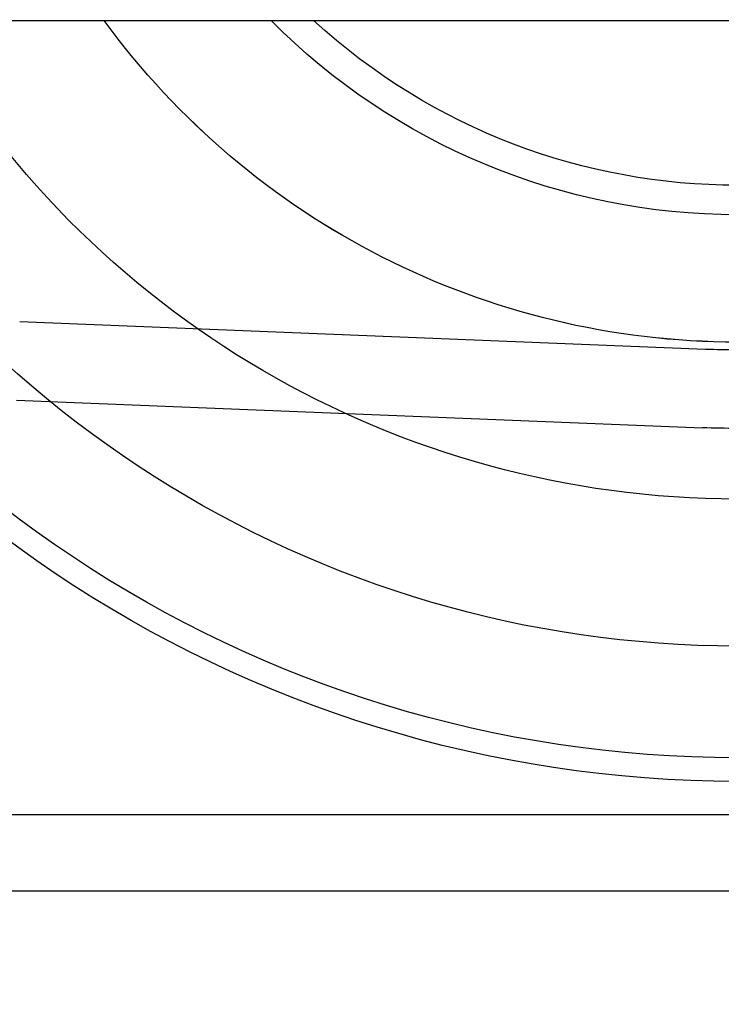
# Model space of a CAD drawing. Extents: x 463 to 1544, y 138 to 1336.
# Drawn here: x 1368 to 1372, y 398 to 404 of the extents above; entities that cross this region are included whole.
import ezdxf

# ---------------------------------------------------------------- set-up
doc = ezdxf.new("R2010")
doc.units = 0
doc.header["$LTSCALE"] = 4
doc.linetypes.add('CENTER', pattern=[50.8, 31.75, -6.35, 6.35, -6.35])
for name, color, linetype in [('AM_0', 7, 'CONTINUOUS'), ('AM_5', 3, 'CONTINUOUS'), ('AM_7', 1, 'CENTER'), ('OBRYS', 7, 'CONTINUOUS'), ('VIDITELNÁ__ISO_', 7, 'CONTINUOUS')]:
    doc.layers.add(name, color=color, linetype=linetype)
doc.styles.get("Standard").update_dxf_attribs({"font": 'simplex.shx', "width": 0.75})
doc.dimstyles.get("Standard").update_dxf_attribs({"dimtxt": 0.18, "dimasz": 0.18, "dimexe": 0.18, "dimexo": 0.0625, "dimgap": 0.09, "dimtad": 0, "dimtih": 1, "dimtoh": 1, "dimzin": 0, "dimcen": 0.09, "dimazin": 3, "dimtfac": 1, "dimtofl": 0, "dimtmove": 0, "dimatfit": 3})

# ---------------------------------------------------------------- blocks, each defined once
blk = doc.blocks.new('*U81')
at = {"layer": 'AM_5', "color": 3, "width": 0.75}
blk.add_text('900', height=17.5, dxfattribs=at).set_placement((994.2759, 150.6565))
blk = doc.blocks.new('*D77')
at = {"layer": 'AM_5'}
for p, q in [((565.6421, 512.7917), (565.6421, 138.1565)), ((1466.4021, 512.7917), (1466.4021, 138.1565)), ((583.1421, 143.1565), (1448.9021, 143.1565))]:
    blk.add_line(p, q, dxfattribs=at)
for points in [[(583.1421, 146.0732), (583.1421, 140.2399), (565.6421, 143.1565)], [(1448.9021, 146.0732), (1448.9021, 140.2399), (1466.4021, 143.1565)]]:
    blk.add_solid(points, dxfattribs=at)
at = {"layer": 'AM_7'}
blk.add_blockref('*U81', (0, 0), dxfattribs=at)
blk = doc.blocks.new('*U84')
at = {"layer": 'AM_5', "color": 3, "width": 0.75}
blk.add_text('800', height=17.5, dxfattribs=at).set_placement((996.3879, 203.8842))
blk = doc.blocks.new('*D76')
at = {"layer": 'AM_5'}
for p, q in [((616.0221, 429.4254), (616.0221, 191.3842)), ((1416.0221, 429.4254), (1416.0221, 191.3842)), ((633.5221, 196.3842), (1398.5221, 196.3842))]:
    blk.add_line(p, q, dxfattribs=at)
for points in [[(633.5221, 199.3009), (633.5221, 193.4676), (616.0221, 196.3842)], [(1398.5221, 199.3009), (1398.5221, 193.4676), (1416.0221, 196.3842)]]:
    blk.add_solid(points, dxfattribs=at)
at = {"layer": 'AM_7'}
blk.add_blockref('*U84', (0, 0), dxfattribs=at)
blk = doc.blocks.new('ASDD')
at = {"layer": 'OBRYS'}
blk.add_line((655.277, 767.8254, -1099.0447), (664.527, 767.8254, -1099.0447), dxfattribs=at)
blk.add_polyline3d([(659.8541, 768.3146, -1099.0447), (659.7581, 768.3146, -1099.0447), (659.6622, 768.3146, -1099.0447), (659.5662, 768.3146, -1099.0447), (659.4702, 768.3146, -1099.0447), (659.3741, 768.3146, -1099.0447), (659.2778, 768.3146, -1099.0447), (659.1815, 768.3146, -1099.0447), (659.085, 768.3146, -1099.0447), (658.9884, 768.3146, -1099.0447), (658.8915, 768.3146, -1099.0447), (658.7945, 768.3146, -1099.0447), (658.6973, 768.3146, -1099.0447), (658.5998, 768.3146, -1099.0447), (658.5021, 768.3146, -1099.0447), (658.4041, 768.3146, -1099.0447), (658.3059, 768.3146, -1099.0447), (658.2073, 768.3146, -1099.0447), (658.1084, 768.3146, -1099.0447), (658.0091, 768.3146, -1099.0447), (657.9095, 768.3146, -1099.0447), (657.8094, 768.3146, -1099.0447), (657.709, 768.3146, -1099.0447), (657.6081, 768.3146, -1099.0447), (657.5068, 768.3146, -1099.0447), (657.4049, 768.3146, -1099.0447), (657.3026, 768.3146, -1099.0447), (657.1998, 768.3146, -1099.0447), (657.0964, 768.3146, -1099.0447), (656.9925, 768.3146, -1099.0447), (656.8879, 768.3146, -1099.0447), (656.7827, 768.3146, -1099.0447), (656.6769, 768.3146, -1099.0447), (656.5705, 768.3146, -1099.0447), (656.4633, 768.3146, -1099.0447), (656.3554, 768.3146, -1099.0447), (656.2468, 768.3146, -1099.0447), (656.1374, 768.3146, -1099.0447), (656.0272, 768.3146, -1099.0447), (655.9162, 768.3146, -1099.0447), (655.8043, 768.3146, -1099.0447), (655.6915, 768.3146, -1099.0447), (655.5778, 768.3146, -1099.0447), (655.4632, 768.3146, -1099.0447), (655.3476, 768.3146, -1099.0447), (655.2309, 768.3146, -1099.0447)], dxfattribs=at)
for radius, start, end in [(7.8, 22.22255, 157.77745), (7.65, 22.68229, 157.31771), (6.9375, 25.16492, 154.83508), (6, 29.45019, 150.54981), (5, 36.15701, 143.84299), (4.9999, 36.15786, 143.84214), (4.188, 44.78057, 135.21943), (4, 47.51889, 132.48111)]:
    blk.add_arc((659.902, 759.8146, -1099.0447), radius, start, end, dxfattribs=at)
at = {"layer": 'VIDITELNÁ__ISO_'}
for p, q in [((655.306, 765.1851, -1099.0447), (659.68, 765.3602, -1099.0447)), ((659.7, 764.8606, -1099.0447), (655.326, 764.6855, -1099.0447))]:
    blk.add_line(p, q, dxfattribs=at)
for radius in [5.55, 5.05]:
    blk.add_arc((659.902, 759.8146, -1099.0447), radius, 90, 92.29244, dxfattribs=at)

msp = doc.modelspace()

# ---------------------------------------------------------------- linework, layer by layer
at = {"layer": 'AM_0'}
msp.add_line((591.0221, 404.4254, -1569.7317), (1441.0221, 404.4254, -1569.7317), dxfattribs=at)

# ---------------------------------------------------------------- block references
at = {"layer": 'AM_0', "xscale": -1, "rotation": 180}
msp.add_blockref('ASDD', (712.6202, 1167.1901, 28.813), dxfattribs=at)

# ---------------------------------------------------------------- dimensions: what is measured, and where the dimension line sits
at = {"layer": 'AM_5'}
dim = msp.add_linear_dim(base=(1466.4021, 143.1565, -1435.2683), p1=(565.6421, 512.7917, -1435.2683), p2=(1466.4021, 512.7917, -1435.2683), text=' {\\Fsimplex|c238;900}', dimstyle='Standard', override={"dimtol": 0, "dimlim": 0, "dimtp": 0, "dimtm": 0, "dimtfac": 1, "dimtdec": 2, "dimtolj": 1, "dimtzin": 8}, dxfattribs=at)
dim.commit()
dim.dimension.update_dxf_attribs({"geometry": '*D77', "text_midpoint": (1005.2134, 143.1565, -1435.2683), "dimtype": 128})
dim = msp.add_linear_dim(base=(1416.0221, 196.3842, -1569.7317), p1=(616.0221, 429.4254, -1569.7317), p2=(1416.0221, 429.4254, -1569.7317), dimstyle='Standard', override={"dimtol": 0, "dimlim": 0, "dimtp": 0, "dimtm": 0, "dimtfac": 1, "dimtdec": 2, "dimtolj": 1, "dimtzin": 8}, dxfattribs=at)
dim.commit()
dim.dimension.update_dxf_attribs({"geometry": '*D76', "text_midpoint": (1013.2629, 196.3842, -1569.7317), "dimtype": 128})

doc.saveas('drawing.dxf')
